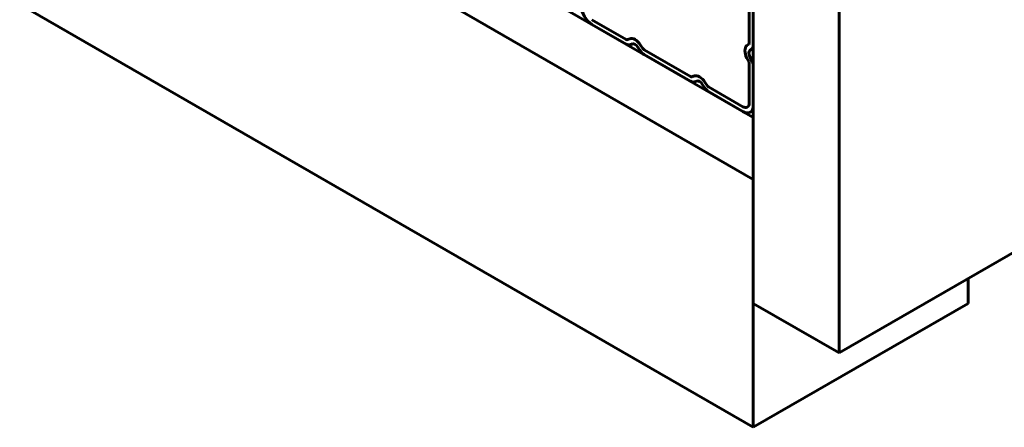
# Model space of a CAD drawing. Units: millimetres. Extents: x 0 to 594, y 0 to 420.
# Drawn here: x 416 to 437, y 104 to 113 of the extents above; entities that cross this region are included whole.
import ezdxf

# ---------------------------------------------------------------- set-up
doc = ezdxf.new("R2010")
doc.units = ezdxf.units.MM
doc.linetypes.add('K5LT_BASIC', pattern=[0])
doc.layers.add('Системный слой (1)', color=7, linetype='Continuous', true_color=0x909090)

msp = doc.modelspace()

# ---------------------------------------------------------------- linework, layer by layer
at = {"layer": 'Системный слой (1)', "color": 5, "linetype": 'K5LT_BASIC', "lineweight": 60, "true_color": 0x0000ff}
for p, q in [((433.8096, 105.8791), (433.8096, 138.2668)), ((397.9828, 129.2854), (431.9239, 109.6894)), ((397.9828, 123.842), (431.9239, 104.2461)), ((431.9239, 106.9678), (431.9239, 118.6709)), ((431.9239, 111.0503), (424.8529, 115.1328)), ((431.8344, 113.869), (431.8344, 112.6896)), ((424.8529, 113.7719), (431.9239, 109.6894)), ((431.9239, 112.6379), (431.9239, 113.8173)), ((429.1348, 112.764), (428.3837, 113.1977)), ((428.3837, 113.0942), (429.1348, 112.6606)), ((429.213, 112.778), (429.1651, 112.7593)), ((429.2227, 112.6468), (429.2706, 112.6656)), ((429.3918, 112.5956), (429.4398, 112.5214)), ((429.4974, 112.5674), (429.4494, 112.6416)), ((431.8234, 112.661), (431.7831, 112.6289)), ((430.549, 111.9475), (429.5277, 112.5372)), ((429.5277, 112.4338), (430.549, 111.8441)), ((431.7831, 112.356), (431.8234, 112.2773)), ((431.8517, 112.5228), (431.892, 112.5549)), ((431.892, 112.3042), (431.8517, 112.3828)), ((431.8344, 112.236), (431.8344, 111.3687)), ((431.9239, 111.317), (431.9239, 112.1843)), ((430.6273, 111.9615), (430.5793, 111.9428)), ((430.6369, 111.8303), (430.6848, 111.8491)), ((430.806, 111.7791), (430.854, 111.7049)), ((430.9116, 111.7509), (430.8636, 111.8251)), ((431.693, 111.2871), (430.9419, 111.7207)), ((430.9419, 111.6173), (431.693, 111.1836)), ((431.8563, 111.1675), (431.9239, 111.2065)), ((431.9239, 109.6894), (431.9239, 111.0503)), ((433.8096, 105.8791), (440.8806, 109.9616)), ((431.9239, 109.6894), (431.9239, 104.2461)), ((436.638, 106.9678), (436.638, 107.5121)), ((431.9239, 104.2461), (436.638, 106.9678)), ((431.9239, 106.9678), (433.8096, 105.8791))]:
    msp.add_line(p, q, dxfattribs=at)
for centre, major_axis, start_param, end_param in [((428.3837, 113.361), (-0.1633, 0.2829), 0.7853982, 2.3561945), ((429.3312, 112.5472), (-0.13, 0.2252), 4.7996554, 6.1959188), ((429.1348, 112.8184), (0.0333, -0.0577), 5.4977871, 6.1959188), ((429.1348, 112.8184), (0.0967, -0.1674), 5.4977871, 6.1959188), ((429.3312, 112.5472), (-0.0667, 0.1155), 4.7996554, 6.1959188), ((429.5277, 112.5916), (0.0333, -0.0577), 4.7996554, 5.4977871), ((431.9239, 112.4111), (-0.13, 0.2252), 0.0872665, 1.4835299), ((431.7872, 112.7168), (0.0333, -0.0577), 0.0872665, 0.7853982), ((431.7872, 112.7168), (0.0967, -0.1674), 0.0872665, 0.7853982), ((429.5277, 112.5916), (0.0967, -0.1674), 4.7996554, 5.4977871), ((431.9239, 112.4111), (0.0667, -0.1155), 3.2288591, 4.6251225), ((431.7872, 112.2632), (-0.0333, 0.0577), 3.9269908, 4.6251225), ((431.7872, 112.2632), (0.0967, -0.1674), 0.7853982, 1.4835299), ((430.549, 112.0019), (0.0333, -0.0577), 5.4977871, 6.1959188), ((430.7454, 111.7307), (-0.13, 0.2252), 4.7996554, 6.1959188), ((430.549, 112.0019), (0.0967, -0.1674), 5.4977871, 6.1959188), ((430.7454, 111.7307), (-0.0667, 0.1155), 4.7996554, 6.1959188), ((430.9419, 111.7751), (0.0967, -0.1674), 4.7996554, 5.4977871), ((430.9419, 111.7751), (0.0333, -0.0577), 4.7996554, 5.4977871), ((431.693, 111.4504), (0.1, -0.1732), 5.4977871, 6.2831853), ((431.693, 111.4504), (0.1, -0.1732), 0, 0.7853982), ((431.693, 111.4504), (0.1633, -0.2829), 0, 0.7853982), ((431.693, 111.4504), (0.1633, -0.2829), 5.4977871, 6.2831853)]:
    msp.add_ellipse(centre, major_axis=major_axis, ratio=0.5773503, start_param=start_param, end_param=end_param, dxfattribs=at)

doc.saveas('drawing.dxf')
